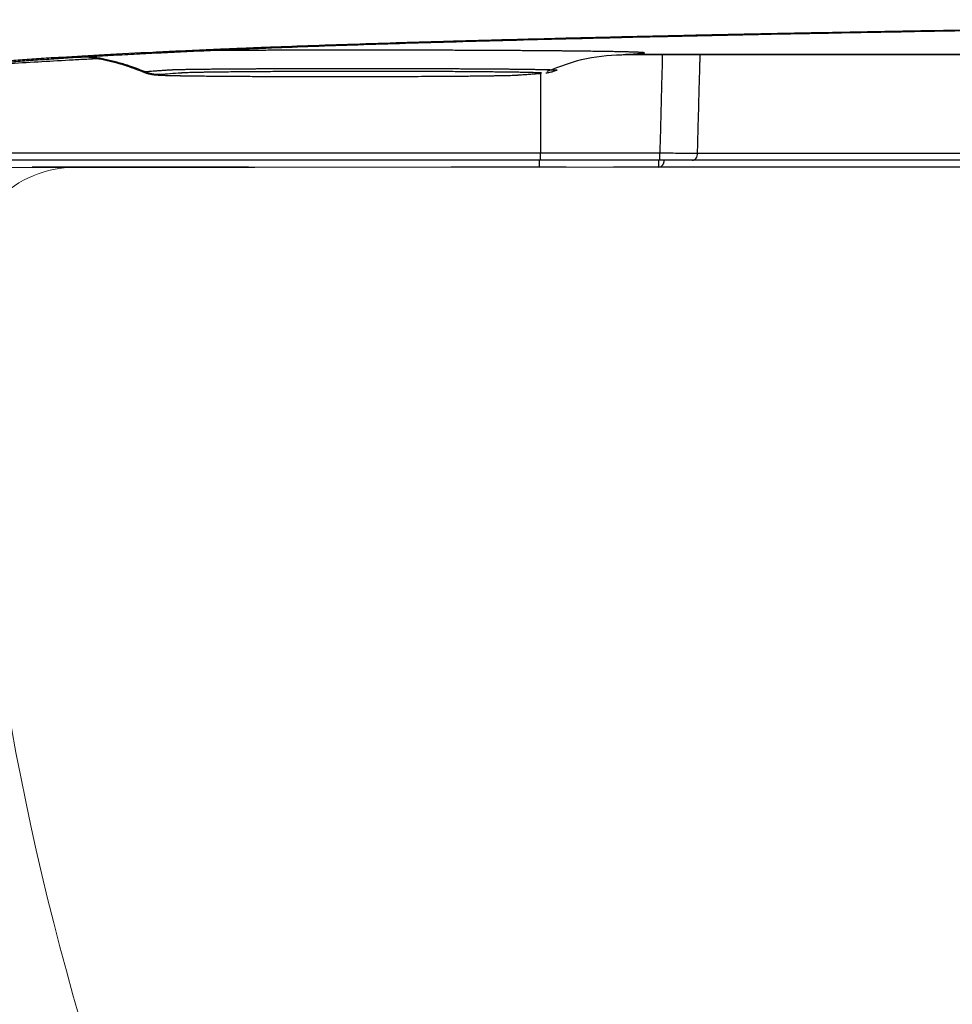
# Model space of a CAD drawing. Units: millimetres. Extents: x 3134 to 4089, y 831 to 1336.
# Drawn here: x 3653 to 3676, y 947 to 971 of the extents above; entities that cross this region are included whole.
import ezdxf

# ---------------------------------------------------------------- set-up
doc = ezdxf.new("R2010")
doc.units = ezdxf.units.MM
doc.layers.add('Dimension', color=4, linetype='Continuous')
doc.layers.add('SS114', color=7, linetype='Continuous')

# ---------------------------------------------------------------- blocks, each defined once
blk = doc.blocks.new('front3046')
at = {"layer": 'SS114', "color": 7, "linetype": 'Continuous'}
for p, q in [((3508.105, 582.538), (3511.048, 582.538)), ((3511.048, 582.357), (3508.105, 582.357)), ((3511.026, 582.19), (3511.026, 582.357)), ((3508.737, 582.19), (3508.07, 582.19)), ((3511.026, 582.19), (3509.905, 582.19)), ((3524.743, 582.19), (3511.026, 582.19))]:
    blk.add_line(p, q, dxfattribs=at)
for points, knots in [([(3553.112, 585.827), (3552.453, 585.827), (3551.14, 585.827), (3549.178, 585.825), (3547.23, 585.821), (3545.297, 585.816), (3543.379, 585.81), (3541.789, 585.804), (3540.525, 585.798), (3539.738, 585.794), (3539.111, 585.791), (3538.642, 585.788), (3538.175, 585.785), (3537.252, 585.78), (3535.888, 585.771), (3534.096, 585.758), (3532.346, 585.744), (3530.638, 585.728), (3528.972, 585.712), (3527.61, 585.697), (3526.542, 585.684), (3525.757, 585.674), (3524.984, 585.664), (3524.347, 585.656), (3523.845, 585.649), (3523.472, 585.643), (3523.102, 585.638), (3522.613, 585.631), (3522.008, 585.622), (3521.054, 585.607), (3519.884, 585.589), (3518.359, 585.564), (3516.732, 585.535), (3515.011, 585.504), (3513.353, 585.471), (3511.756, 585.438), (3510.221, 585.403), (3508.864, 585.371), (3507.676, 585.341), (3506.812, 585.318), (3506.139, 585.299), (3505.648, 585.285), (3505.167, 585.271), (3504.449, 585.25), (3503.514, 585.22), (3502.384, 585.182), (3501.529, 585.15), (3500.93, 585.126), (3500.563, 585.111), (3500.205, 585.096), (3499.745, 585.076), (3499.189, 585.051), (3498.351, 585.012), (3497.381, 584.963), (3496.462, 584.91), (3495.789, 584.867), (3495.399, 584.841), (3495.102, 584.819), (3494.888, 584.804), (3494.679, 584.788), (3494.205, 584.751), (3493.512, 584.694), (3492.642, 584.611), (3491.956, 584.532), (3491.433, 584.461), (3491.1, 584.406), (3490.872, 584.361), (3490.75, 584.334), (3490.662, 584.311), (3490.603, 584.295), (3490.549, 584.279), (3490.514, 584.268), (3490.497, 584.263)], [0, 0, 0, 0, 1.97689, 3.938948, 5.88639, 7.819315, 9.737766, 11.641671, 12.588132, 13.530897, 14.000883, 14.469934, 14.937681, 15.403131, 17.237588, 19.029497, 20.779386, 22.487441, 24.153698, 25.777849, 26.573997, 27.359406, 28.133339, 28.893806, 29.268783, 29.641109, 30.011195, 30.379007, 31.107905, 31.827871, 33.241167, 34.61917, 36.402023, 38.122877, 39.781926, 41.379277, 42.91469, 44.387834, 45.451571, 46.479725, 46.98044, 47.471757, 47.952874, 48.423576, 49.62803, 50.758713, 51.815623, 52.192896, 52.559775, 52.917193, 53.266513, 53.942027, 54.586495, 55.782552, 56.855931, 57.347029, 57.807524, 58.027165, 58.241593, 58.451273, 58.656089, 59.666518, 60.539381, 61.275256, 61.737661, 62.123635, 62.288089, 62.4336, 62.49928, 62.560275, 62.616627, 62.669845, 62.669845, 62.669845, 62.669845]), ([(3490.831, 584.263), (3490.848, 584.268), (3490.883, 584.279), (3490.937, 584.295), (3490.995, 584.311), (3491.082, 584.333), (3491.203, 584.36), (3491.428, 584.405), (3491.757, 584.459), (3492.273, 584.53), (3492.948, 584.607), (3493.803, 584.69), (3494.552, 584.752), (3495.159, 584.798), (3495.585, 584.83), (3496.036, 584.861), (3496.516, 584.892), (3497.027, 584.922), (3497.473, 584.947), (3497.845, 584.968), (3498.136, 584.983), (3498.435, 584.998), (3498.849, 585.019), (3499.384, 585.044), (3499.932, 585.069), (3500.385, 585.089), (3500.736, 585.104), (3501.095, 585.118), (3501.681, 585.142), (3502.516, 585.173), (3503.62, 585.211), (3504.795, 585.249), (3506.041, 585.286), (3507.359, 585.322), (3508.625, 585.355), (3509.829, 585.384), (3510.763, 585.406), (3511.53, 585.423), (3512.121, 585.436), (3512.721, 585.449), (3513.963, 585.475), (3515.888, 585.512), (3518.068, 585.551), (3519.878, 585.581), (3521.284, 585.603), (3522.724, 585.625), (3523.945, 585.643), (3524.943, 585.657), (3525.712, 585.667), (3526.495, 585.677), (3527.565, 585.69), (3528.928, 585.705), (3530.595, 585.722), (3532.303, 585.737), (3534.051, 585.752), (3535.84, 585.765), (3537.357, 585.775), (3538.591, 585.782), (3539.531, 585.787), (3540.477, 585.792), (3541.748, 585.798), (3543.345, 585.804), (3545.271, 585.811), (3547.212, 585.816), (3549.166, 585.819), (3551.134, 585.822), (3552.451, 585.822), (3553.112, 585.822)], [0, 0, 0, 0, 0.052816, 0.108722, 0.1692, 0.234282, 0.378342, 0.540993, 0.922239, 1.378305, 2.103001, 2.961268, 3.953355, 4.359891, 4.7854, 5.235624, 5.716565, 6.228634, 6.771888, 7.055277, 7.346628, 7.646062, 7.953274, 8.589664, 9.254999, 9.598456, 9.949094, 10.308007, 10.676764, 11.709697, 12.814104, 13.989794, 15.236671, 16.555044, 17.945331, 19.035556, 20.166908, 20.748258, 21.339634, 21.939897, 22.548512, 25.065923, 27.71529, 29.089225, 30.496021, 31.935624, 33.408604, 34.161244, 34.929721, 35.714273, 36.511762, 38.137648, 39.804751, 41.512609, 43.261107, 45.050282, 46.8805, 47.811284, 48.752283, 49.699937, 50.651123, 52.563971, 54.490671, 56.43113, 58.385365, 60.353449, 62.335565, 62.335565, 62.335565, 62.335565]), ([(3498.327, 584.547), (3498.263, 584.572), (3498.135, 584.623), (3497.911, 584.701), (3497.653, 584.778), (3497.366, 584.847), (3497.082, 584.902), (3496.894, 584.926), (3496.8, 584.938)], [0, 0, 0, 0, 0.205972, 0.411932, 0.71268, 1.013405, 1.297181, 1.580941, 1.580941, 1.580941, 1.580941]), ([(3496.858, 584.918), (3496.903, 584.912), (3496.996, 584.9), (3497.179, 584.87), (3497.412, 584.822), (3497.7, 584.748), (3498, 584.653), (3498.203, 584.573), (3498.306, 584.533)], [0, 0, 0, 0, 0.135854, 0.279454, 0.557526, 0.849007, 1.169988, 1.502308, 1.502308, 1.502308, 1.502308]), ([(3510.23, 584.969), (3510.23, 584.969), (3510.231, 584.97), (3510.234, 584.97), (3510.237, 584.97), (3510.24, 584.97), (3510.242, 584.97), (3510.244, 584.97), (3510.246, 584.971), (3510.249, 584.971), (3510.251, 584.971), (3510.254, 584.971), (3510.259, 584.971), (3510.274, 584.973), (3510.297, 584.974), (3510.336, 584.977), (3510.383, 584.98), (3510.436, 584.984), (3510.483, 584.988), (3510.525, 584.991), (3510.556, 584.994), (3510.581, 584.996), (3510.596, 584.997), (3510.608, 584.998), (3510.615, 584.999), (3510.621, 585), (3510.626, 585), (3510.63, 585), (3510.636, 585.001), (3510.642, 585.001), (3510.649, 585.002), (3510.656, 585.003), (3510.661, 585.004), (3510.666, 585.005), (3510.669, 585.006), (3510.672, 585.007), (3510.671, 585.009), (3510.667, 585.01), (3510.661, 585.011), (3510.652, 585.013), (3510.641, 585.014), (3510.627, 585.015), (3510.61, 585.017), (3510.59, 585.018), (3510.567, 585.019), (3510.541, 585.021), (3510.512, 585.022), (3510.481, 585.023), (3510.446, 585.025), (3510.408, 585.026), (3510.368, 585.027), (3510.324, 585.029), (3510.277, 585.03), (3510.227, 585.031), (3510.174, 585.032), (3510.118, 585.034), (3510.059, 585.035), (3509.997, 585.036), (3509.932, 585.038), (3509.864, 585.039), (3509.793, 585.04), (3509.719, 585.041), (3509.641, 585.043), (3509.561, 585.044), (3509.478, 585.045), (3509.392, 585.046), (3509.303, 585.047), (3509.211, 585.049), (3509.116, 585.05), (3509.019, 585.051), (3508.919, 585.052), (3508.816, 585.053), (3508.71, 585.054), (3508.601, 585.055), (3508.49, 585.056), (3508.377, 585.057), (3508.261, 585.058), (3508.142, 585.059), (3508.021, 585.06), (3507.898, 585.061), (3507.761, 585.062), (3507.611, 585.063), (3507.448, 585.064), (3507.281, 585.065), (3507.111, 585.066), (3506.939, 585.067), (3506.763, 585.068), (3506.585, 585.069), (3506.404, 585.069), (3506.221, 585.07), (3506.035, 585.071), (3505.848, 585.071), (3505.637, 585.072), (3505.403, 585.073), (3505.145, 585.073), (3504.885, 585.074), (3504.624, 585.074), (3504.36, 585.074), (3504.052, 585.075), (3503.699, 585.075), (3503.347, 585.075), (3503.039, 585.074), (3502.776, 585.074), (3502.515, 585.074), (3502.256, 585.073), (3501.999, 585.073), (3501.766, 585.072), (3501.557, 585.072), (3501.37, 585.071), (3501.186, 585.07), (3501.004, 585.07), (3500.824, 585.069), (3500.647, 585.068), (3500.473, 585.067), (3500.301, 585.066), (3500.132, 585.065), (3499.967, 585.064), (3499.805, 585.063), (3499.657, 585.062), (3499.523, 585.062), (3499.442, 585.061), (3499.401, 585.061)], [0, 0, 0, 0, 0.00138, 0.002759, 0.00688, 0.010991, 0.012359, 0.013726, 0.016457, 0.019183, 0.021224, 0.023263, 0.029365, 0.035445, 0.06751, 0.09899, 0.153625, 0.206698, 0.258372, 0.296298, 0.333536, 0.351895, 0.370046, 0.379047, 0.388081, 0.392628, 0.397151, 0.401596, 0.405907, 0.413961, 0.421126, 0.427296, 0.432465, 0.43783, 0.441462, 0.443443, 0.444822, 0.4482, 0.454175, 0.462857, 0.474307, 0.48857, 0.505679, 0.525662, 0.548548, 0.574363, 0.603133, 0.634874, 0.669604, 0.707339, 0.748093, 0.791881, 0.83871, 0.888584, 0.941508, 0.997486, 1.05652, 1.118605, 1.183734, 1.251897, 1.323088, 1.397296, 1.474503, 1.554688, 1.637831, 1.72391, 1.812904, 1.904781, 1.999509, 2.097052, 2.197379, 2.300455, 2.406235, 2.514674, 2.625727, 2.739349, 2.855492, 2.974102, 3.095119, 3.218489, 3.344152, 3.504367, 3.667946, 3.834757, 4.004667, 4.177543, 4.353238, 4.531603, 4.712489, 4.895743, 5.081205, 5.268712, 5.4581, 5.713259, 5.971061, 6.231097, 6.492954, 6.75621, 7.020441, 7.417688, 7.814737, 8.078616, 8.341349, 8.602518, 8.861707, 9.118513, 9.372536, 9.56099, 9.747497, 9.931901, 10.114045, 10.293775, 10.470947, 10.64542, 10.817052, 10.985707, 11.151259, 11.313585, 11.472564, 11.595155, 11.715551, 11.715551, 11.715551, 11.715551]), ([(3508.266, 584.553), (3508.586, 584.677), (3509.22, 584.923), (3509.898, 584.954), (3510.233, 584.97)], [0, 0, 0, 0, 1.023627, 2.023398, 2.023398, 2.023398, 2.023398]), ([(3510.151, 584.966), (3510.152, 584.966), (3510.153, 584.966), (3510.157, 584.966), (3510.165, 584.966), (3510.177, 584.966), (3510.188, 584.967), (3510.196, 584.967), (3510.201, 584.968), (3510.203, 584.968), (3510.204, 584.968)], [0, 0, 0, 0, 0.00123736, 0.00247381, 0.01395387, 0.02535804, 0.03668939, 0.04794833, 0.04999954, 0.05204827, 0.05204827, 0.05204827, 0.05204827]), ([(3510.204, 584.968), (3510.208, 584.968), (3510.217, 584.969), (3510.226, 584.969), (3510.23, 584.969)], [0, 0, 0, 0, 0.01329007, 0.02647637, 0.02647637, 0.02647637, 0.02647637]), ([(3518.954, 584.968), (3518.8, 584.968), (3518.493, 584.968), (3517.6, 584.968), (3516.277, 584.968), (3514.815, 584.968), (3513.646, 584.968), (3512.778, 584.968), (3511.919, 584.968), (3511.344, 584.968), (3511.042, 584.968), (3511.006, 584.968), (3510.96, 584.968), (3510.905, 584.968), (3510.85, 584.968), (3510.795, 584.968), (3510.741, 584.968), (3510.686, 584.968), (3510.631, 584.968), (3510.532, 584.968), (3510.39, 584.968), (3510.266, 584.968), (3510.204, 584.968)], [0, 0, 0, 0, 0.461765, 0.923529, 2.677572, 4.431614, 5.308635, 6.185657, 7.035271, 7.884885, 7.912292, 7.939699, 7.994513, 8.049327, 8.10414, 8.158954, 8.213768, 8.268582, 8.323396, 8.37821, 8.564547, 8.750884, 8.750884, 8.750884, 8.750884]), ([(3511.111, 584.966), (3511.111, 584.962), (3511.11, 584.954), (3511.109, 584.91), (3511.107, 584.836), (3511.102, 584.624), (3511.093, 584.307), (3511.08, 583.8), (3511.065, 583.211), (3511.053, 582.762), (3511.048, 582.538)], [0, 0, 0, 0, 0.012072, 0.024144, 0.130021, 0.235899, 0.659409, 1.082919, 1.755789, 2.42866, 2.42866, 2.42866, 2.42866]), ([(3511.979, 582.529), (3511.985, 582.745), (3511.996, 583.178), (3512.011, 583.747), (3512.024, 584.236), (3512.033, 584.543), (3512.038, 584.748), (3512.041, 584.836), (3512.043, 584.909), (3512.044, 584.949), (3512.044, 584.968)], [0, 0, 0, 0, 0.649136, 1.29827, 1.707732, 2.117194, 2.219559, 2.321925, 2.380985, 2.440045, 2.440045, 2.440045, 2.440045]), ([(3497.236, 584.867), (3497.108, 584.86), (3496.853, 584.846), (3496.084, 584.804), (3494.928, 584.739), (3493.9, 584.68), (3493.386, 584.65)], [0, 0, 0, 0, 0.383112, 0.766224, 2.311284, 3.856344, 3.856344, 3.856344, 3.856344]), ([(3498.295, 584.538), (3498.292, 584.538), (3498.288, 584.537), (3498.287, 584.542), (3498.294, 584.542), (3498.299, 584.544), (3498.305, 584.545), (3498.312, 584.545), (3498.319, 584.546), (3498.324, 584.546), (3498.327, 584.547)], [0, 0, 0, 0, 0.00670104, 0.00839244, 0.01267321, 0.0206163, 0.02598643, 0.0322964, 0.03958115, 0.04775695, 0.04775695, 0.04775695, 0.04775695]), ([(3498.315, 584.532), (3498.318, 584.53), (3498.325, 584.527), (3498.352, 584.515), (3498.396, 584.501), (3498.449, 584.489), (3498.492, 584.48), (3498.524, 584.475), (3498.551, 584.471), (3498.578, 584.468), (3498.604, 584.465), (3498.633, 584.463), (3498.664, 584.461), (3498.719, 584.458), (3498.799, 584.455), (3498.91, 584.451), (3499.042, 584.448), (3499.176, 584.446), (3499.309, 584.444), (3499.44, 584.442), (3499.568, 584.44), (3499.691, 584.439), (3499.767, 584.438), (3499.806, 584.438)], [0, 0, 0, 0, 0.011132, 0.022131, 0.088178, 0.148556, 0.186144, 0.218659, 0.246727, 0.269836, 0.299466, 0.322966, 0.358867, 0.393829, 0.486197, 0.598169, 0.728947, 0.880907, 1.000095, 1.130279, 1.272892, 1.38344, 1.50067, 1.50067, 1.50067, 1.50067]), ([(3498.327, 584.547), (3498.374, 584.55), (3498.468, 584.556), (3498.593, 584.565), (3498.702, 584.573), (3498.796, 584.58), (3498.862, 584.585), (3498.901, 584.588), (3498.915, 584.589), (3498.929, 584.59), (3498.946, 584.591), (3498.964, 584.592), (3498.984, 584.592), (3499.006, 584.593), (3499.029, 584.594), (3499.054, 584.595), (3499.081, 584.596), (3499.109, 584.596), (3499.139, 584.597), (3499.171, 584.598), (3499.204, 584.599), (3499.24, 584.6), (3499.276, 584.6), (3499.315, 584.601), (3499.357, 584.602), (3499.404, 584.603), (3499.456, 584.604), (3499.51, 584.604), (3499.566, 584.605), (3499.623, 584.606), (3499.684, 584.607), (3499.746, 584.608), (3499.81, 584.608), (3499.876, 584.609), (3499.945, 584.61), (3500.015, 584.611), (3500.088, 584.611), (3500.162, 584.612), (3500.239, 584.613), (3500.319, 584.613), (3500.405, 584.614), (3500.495, 584.615), (3500.587, 584.615), (3500.681, 584.616), (3500.776, 584.617), (3500.874, 584.617), (3500.974, 584.618), (3501.075, 584.618), (3501.175, 584.619), (3501.273, 584.619), (3501.369, 584.62), (3501.466, 584.62), (3501.565, 584.62), (3501.672, 584.621), (3501.789, 584.621), (3501.915, 584.622), (3502.042, 584.622), (3502.171, 584.622), (3502.301, 584.623), (3502.432, 584.623), (3502.565, 584.623), (3502.714, 584.623), (3502.879, 584.623), (3503.06, 584.624), (3503.363, 584.624), (3503.786, 584.624), (3504.195, 584.624), (3504.467, 584.623), (3504.602, 584.623), (3504.737, 584.623), (3504.87, 584.623), (3505.002, 584.622), (3505.132, 584.622), (3505.262, 584.622), (3505.39, 584.621), (3505.517, 584.621), (3505.642, 584.62), (3505.766, 584.62), (3505.876, 584.62), (3505.971, 584.619), (3506.051, 584.619), (3506.131, 584.618), (3506.209, 584.618), (3506.287, 584.618), (3506.371, 584.617), (3506.463, 584.617), (3506.561, 584.616), (3506.657, 584.616), (3506.751, 584.615), (3506.844, 584.614), (3506.935, 584.614), (3507.023, 584.613), (3507.11, 584.612), (3507.188, 584.612), (3507.257, 584.611), (3507.319, 584.61), (3507.378, 584.61), (3507.436, 584.609), (3507.493, 584.609), (3507.552, 584.608), (3507.613, 584.607), (3507.675, 584.606), (3507.735, 584.606), (3507.793, 584.605), (3507.849, 584.604), (3507.903, 584.603), (3507.955, 584.602), (3508.005, 584.601), (3508.053, 584.601), (3508.096, 584.6), (3508.135, 584.599), (3508.169, 584.598), (3508.202, 584.597), (3508.234, 584.597), (3508.263, 584.596), (3508.292, 584.595), (3508.32, 584.594), (3508.346, 584.593), (3508.371, 584.592), (3508.393, 584.592), (3508.414, 584.591), (3508.433, 584.59), (3508.449, 584.589), (3508.464, 584.588), (3508.476, 584.587), (3508.487, 584.586), (3508.495, 584.585), (3508.502, 584.584), (3508.506, 584.583), (3508.509, 584.583), (3508.51, 584.582), (3508.509, 584.58), (3508.507, 584.58), (3508.506, 584.58), (3508.505, 584.58), (3508.505, 584.58)], [0, 0, 0, 0, 0.141417, 0.282515, 0.376463, 0.470203, 0.563358, 0.575441, 0.588757, 0.603682, 0.620354, 0.638667, 0.658629, 0.680244, 0.703522, 0.728474, 0.755113, 0.783452, 0.813502, 0.845296, 0.878812, 0.913985, 0.950751, 0.989045, 1.028801, 1.078413, 1.130126, 1.183934, 1.239832, 1.297814, 1.357876, 1.420025, 1.484272, 1.550625, 1.619097, 1.689704, 1.762351, 1.836873, 1.913105, 1.990883, 2.079049, 2.169114, 2.26108, 2.354949, 2.450723, 2.548406, 2.647998, 2.749502, 2.852921, 2.947629, 3.043739, 3.141045, 3.239343, 3.338428, 3.463332, 3.589516, 3.716975, 3.845706, 3.975706, 4.106982, 4.239541, 4.373393, 4.553671, 4.735176, 4.916916, 5.461544, 6.006272, 6.142318, 6.277813, 6.412374, 6.545617, 6.677438, 6.807994, 6.937286, 7.065317, 7.192089, 7.317595, 7.441826, 7.564772, 7.646036, 7.726586, 7.806165, 7.884626, 7.962001, 8.038297, 8.138366, 8.236548, 8.332838, 8.427231, 8.519724, 8.610312, 8.69899, 8.785754, 8.8706, 8.932969, 8.994119, 9.053855, 9.112076, 9.16882, 9.224097, 9.288504, 9.35082, 9.411046, 9.469188, 9.525247, 9.579226, 9.631114, 9.680898, 9.728566, 9.774106, 9.81037, 9.845028, 9.878051, 9.909412, 9.939081, 9.967032, 9.995589, 10.022167, 10.046764, 10.069374, 10.089995, 10.108623, 10.125254, 10.139885, 10.152514, 10.163137, 10.171754, 10.177869, 10.182266, 10.18498, 10.186178, 10.187402, 10.190141, 10.190938, 10.191812, 10.191812, 10.191812, 10.191812]), ([(3498.703, 584.471), (3498.639, 584.475), (3498.51, 584.481), (3498.388, 584.525), (3498.327, 584.547)], [0, 0, 0, 0, 0.1928358, 0.3858339, 0.3858339, 0.3858339, 0.3858339]), ([(3498.703, 584.471), (3498.694, 584.472), (3498.682, 584.473), (3498.661, 584.462), (3498.696, 584.462), (3498.718, 584.459), (3498.766, 584.457), (3498.822, 584.455), (3498.893, 584.452), (3498.977, 584.45), (3499.076, 584.448), (3499.187, 584.446), (3499.326, 584.444), (3499.495, 584.441), (3499.698, 584.439), (3499.841, 584.437), (3499.915, 584.437)], [0, 0, 0, 0, 0.030611, 0.037065, 0.056454, 0.087048, 0.130847, 0.187845, 0.2586, 0.343178, 0.44173, 0.553342, 0.67674, 0.858919, 1.061623, 1.285786, 1.285786, 1.285786, 1.285786]), ([(3499.915, 584.437), (3499.999, 584.436), (3500.171, 584.434), (3500.437, 584.432), (3500.692, 584.431), (3500.935, 584.429), (3501.161, 584.428), (3501.394, 584.427), (3501.633, 584.427), (3501.875, 584.426), (3502.12, 584.425), (3502.369, 584.425), (3502.621, 584.425), (3502.875, 584.424), (3503.129, 584.424), (3503.381, 584.424), (3503.633, 584.425), (3503.883, 584.425), (3504.132, 584.426), (3504.377, 584.426), (3504.645, 584.427), (3504.931, 584.428), (3505.233, 584.43), (3505.503, 584.431), (3505.739, 584.433), (3505.942, 584.434), (3506.135, 584.436), (3506.318, 584.437), (3506.49, 584.439), (3506.652, 584.441), (3506.803, 584.443), (3506.942, 584.445), (3507.067, 584.447), (3507.179, 584.449), (3507.277, 584.451), (3507.361, 584.453), (3507.43, 584.456), (3507.479, 584.458), (3507.511, 584.46), (3507.53, 584.461), (3507.548, 584.462), (3507.583, 584.464), (3507.634, 584.468), (3507.701, 584.473), (3507.767, 584.478), (3507.834, 584.483), (3507.9, 584.487), (3507.955, 584.491), (3507.999, 584.495), (3508.026, 584.497), (3508.048, 584.498), (3508.064, 584.5), (3508.081, 584.501), (3508.101, 584.502), (3508.112, 584.503), (3508.135, 584.506), (3508.119, 584.512), (3508.102, 584.511), (3508.066, 584.515), (3508.018, 584.517), (3507.955, 584.519), (3507.878, 584.521), (3507.787, 584.524), (3507.683, 584.526), (3507.565, 584.528), (3507.435, 584.53), (3507.293, 584.532), (3507.139, 584.534), (3506.972, 584.536), (3506.774, 584.538), (3506.542, 584.54), (3506.275, 584.542), (3506.017, 584.544), (3505.771, 584.545), (3505.542, 584.546), (3505.308, 584.547), (3505.069, 584.548), (3504.825, 584.549), (3504.577, 584.549), (3504.325, 584.55), (3503.986, 584.55), (3503.562, 584.55), (3503.139, 584.55), (3502.802, 584.549), (3502.553, 584.549), (3502.309, 584.548), (3502.069, 584.547), (3501.835, 584.546), (3501.606, 584.545), (3501.383, 584.544), (3501.146, 584.542), (3500.899, 584.541), (3500.643, 584.538), (3500.422, 584.536), (3500.235, 584.534), (3500.079, 584.532), (3499.936, 584.53), (3499.806, 584.528), (3499.688, 584.526), (3499.582, 584.524), (3499.491, 584.522), (3499.413, 584.519), (3499.35, 584.517), (3499.306, 584.515), (3499.278, 584.513), (3499.26, 584.512), (3499.244, 584.511), (3499.145, 584.504), (3498.965, 584.491), (3498.79, 584.478), (3498.703, 584.471)], [0, 0, 0, 0, 0.250628, 0.517002, 0.797685, 1.016799, 1.243276, 1.477237, 1.716387, 1.958574, 2.204017, 2.452795, 2.704767, 2.959259, 3.213754, 3.466608, 3.718116, 3.968289, 4.217108, 4.463657, 4.705465, 5.018631, 5.321598, 5.614156, 5.826303, 6.029843, 6.223008, 6.405962, 6.578612, 6.740808, 6.892293, 7.031333, 7.156557, 7.268133, 7.365996, 7.450082, 7.520038, 7.575066, 7.596591, 7.615207, 7.633047, 7.650767, 7.719514, 7.786382, 7.853022, 7.919542, 7.985854, 8.051987, 8.084984, 8.117924, 8.134375, 8.150822, 8.16739, 8.183563, 8.207768, 8.217685, 8.223385, 8.243407, 8.277805, 8.326424, 8.389265, 8.466319, 8.557737, 8.662717, 8.780205, 8.910037, 9.052145, 9.206624, 9.373537, 9.551197, 9.80221, 10.06941, 10.352852, 10.575873, 10.805476, 11.039741, 11.278818, 11.522692, 11.771411, 12.024414, 12.278951, 12.787353, 13.295637, 13.548777, 13.798173, 14.042364, 14.281705, 14.516202, 14.745796, 14.969239, 15.18415, 15.456174, 15.712, 15.951482, 16.119083, 16.274478, 16.417352, 16.547916, 16.66615, 16.771867, 16.863941, 16.941454, 17.004601, 17.05366, 17.072778, 17.089668, 17.106281, 17.1229, 17.386841, 17.64809, 17.64809, 17.64809, 17.64809]), ([(3508.232, 584.512), (3508.235, 584.512), (3508.241, 584.513), (3508.258, 584.515), (3508.291, 584.521), (3508.338, 584.531), (3508.393, 584.543), (3508.437, 584.558), (3508.471, 584.574), (3508.485, 584.581), (3508.492, 584.584)], [0, 0, 0, 0, 0.0075402, 0.0167037, 0.0538022, 0.1069454, 0.1601088, 0.2234935, 0.2464116, 0.2705069, 0.2705069, 0.2705069, 0.2705069]), ([(3508.505, 584.58), (3508.503, 584.579), (3508.497, 584.578), (3508.489, 584.578), (3508.481, 584.577), (3508.477, 584.576), (3508.474, 584.576)], [0, 0, 0, 0, 0.006899, 0.01658005, 0.02338739, 0.03109563, 0.03109563, 0.03109563, 0.03109563]), ([(3492.935, 582.538), (3492.99, 582.538), (3493.102, 582.538), (3493.435, 582.538), (3493.936, 582.538), (3495.27, 582.538), (3497.272, 582.538), (3499.732, 582.538), (3501.982, 582.538), (3504.023, 582.538), (3506.064, 582.538), (3507.424, 582.538), (3508.105, 582.538)], [0, 0, 0, 0, 0.166822, 0.333645, 1.000935, 1.668225, 4.337384, 7.006544, 9.047343, 11.088142, 13.128941, 15.16974, 15.16974, 15.16974, 15.16974]), ([(3508.105, 582.357), (3508.105, 582.357), (3508.105, 582.357), (3508.105, 582.357), (3508.105, 582.357), (3508.105, 582.357), (3508.105, 582.357), (3508.105, 582.358), (3508.105, 582.358), (3508.105, 582.359), (3508.105, 582.359), (3508.105, 582.36), (3508.105, 582.36), (3508.105, 582.361), (3508.105, 582.362), (3508.105, 582.363), (3508.105, 582.364), (3508.105, 582.365), (3508.105, 582.366), (3508.105, 582.367), (3508.105, 582.368), (3508.105, 582.369), (3508.105, 582.37), (3508.105, 582.372), (3508.105, 582.373), (3508.105, 582.374), (3508.105, 582.376), (3508.105, 582.377), (3508.105, 582.379), (3508.105, 582.38), (3508.105, 582.382), (3508.105, 582.384), (3508.105, 582.386), (3508.105, 582.387), (3508.105, 582.389), (3508.105, 582.391), (3508.105, 582.393), (3508.105, 582.395), (3508.105, 582.397), (3508.105, 582.399), (3508.105, 582.402), (3508.105, 582.404), (3508.105, 582.406), (3508.105, 582.408), (3508.105, 582.411), (3508.105, 582.414), (3508.105, 582.417), (3508.105, 582.42), (3508.105, 582.423), (3508.105, 582.426), (3508.105, 582.429), (3508.105, 582.433), (3508.105, 582.436), (3508.105, 582.439), (3508.105, 582.443), (3508.105, 582.446), (3508.105, 582.45), (3508.105, 582.453), (3508.105, 582.457), (3508.105, 582.461), (3508.105, 582.464), (3508.105, 582.468), (3508.105, 582.472), (3508.105, 582.475), (3508.105, 582.479), (3508.105, 582.483), (3508.105, 582.487), (3508.105, 582.491), (3508.105, 582.495), (3508.105, 582.499), (3508.105, 582.502), (3508.105, 582.506), (3508.105, 582.51), (3508.105, 582.514), (3508.105, 582.518), (3508.105, 582.522), (3508.105, 582.526), (3508.105, 582.53), (3508.105, 582.534), (3508.105, 582.537), (3508.105, 582.538)], [0, 0, 0, 0, 0.0000337, 0.0001322, 0.000295, 0.0005216, 0.0008115, 0.0011644, 0.0015796, 0.0020568, 0.0025955, 0.0031952, 0.0038554, 0.0045757, 0.0053556, 0.0061946, 0.0070923, 0.0080481, 0.0090616, 0.0101324, 0.0112599, 0.0124438, 0.0136834, 0.0149785, 0.0163284, 0.0177327, 0.019191, 0.0207027, 0.0222674, 0.0238847, 0.025554, 0.0272749, 0.0290469, 0.0308696, 0.0327425, 0.034665, 0.0366368, 0.0386574, 0.0407263, 0.0428429, 0.045007, 0.0472179, 0.0494752, 0.0517785, 0.0541272, 0.0570728, 0.0600818, 0.0631519, 0.0662812, 0.0694676, 0.072709, 0.0760034, 0.0793486, 0.0827427, 0.0861836, 0.0896692, 0.0931974, 0.0967662, 0.1003735, 0.1040173, 0.1076955, 0.111406, 0.1151467, 0.1189157, 0.1227108, 0.1265299, 0.1303711, 0.1342322, 0.1381112, 0.1420061, 0.1459146, 0.1498349, 0.1537648, 0.1577023, 0.1616452, 0.1655916, 0.1695394, 0.1734865, 0.1774308, 0.1813703, 0.1813703, 0.1813703, 0.1813703]), ([(3511.048, 582.357), (3511.048, 582.357), (3511.048, 582.357), (3511.048, 582.357), (3511.048, 582.357), (3511.048, 582.357), (3511.048, 582.357), (3511.048, 582.358), (3511.048, 582.358), (3511.048, 582.359), (3511.048, 582.359), (3511.048, 582.36), (3511.048, 582.36), (3511.048, 582.361), (3511.048, 582.362), (3511.048, 582.363), (3511.048, 582.364), (3511.048, 582.365), (3511.048, 582.366), (3511.048, 582.367), (3511.048, 582.368), (3511.048, 582.369), (3511.048, 582.37), (3511.048, 582.372), (3511.048, 582.373), (3511.048, 582.374), (3511.048, 582.376), (3511.048, 582.377), (3511.048, 582.379), (3511.048, 582.38), (3511.048, 582.382), (3511.048, 582.384), (3511.048, 582.386), (3511.048, 582.387), (3511.048, 582.389), (3511.048, 582.391), (3511.048, 582.393), (3511.048, 582.395), (3511.048, 582.397), (3511.048, 582.399), (3511.048, 582.402), (3511.048, 582.404), (3511.048, 582.406), (3511.048, 582.408), (3511.048, 582.411), (3511.048, 582.414), (3511.048, 582.417), (3511.048, 582.42), (3511.048, 582.423), (3511.048, 582.426), (3511.048, 582.429), (3511.048, 582.433), (3511.048, 582.436), (3511.048, 582.439), (3511.048, 582.443), (3511.048, 582.446), (3511.048, 582.45), (3511.048, 582.453), (3511.048, 582.457), (3511.048, 582.461), (3511.048, 582.464), (3511.048, 582.468), (3511.048, 582.472), (3511.048, 582.475), (3511.048, 582.479), (3511.048, 582.483), (3511.048, 582.487), (3511.048, 582.491), (3511.048, 582.495), (3511.048, 582.499), (3511.048, 582.502), (3511.048, 582.506), (3511.048, 582.51), (3511.048, 582.514), (3511.048, 582.518), (3511.048, 582.522), (3511.048, 582.526), (3511.048, 582.53), (3511.048, 582.534), (3511.048, 582.537), (3511.048, 582.538)], [0, 0, 0, 0, 0.0000337, 0.0001322, 0.000295, 0.0005216, 0.0008115, 0.0011644, 0.0015796, 0.0020568, 0.0025955, 0.0031952, 0.0038554, 0.0045757, 0.0053556, 0.0061946, 0.0070923, 0.0080481, 0.0090616, 0.0101324, 0.0112599, 0.0124438, 0.0136834, 0.0149785, 0.0163284, 0.0177327, 0.019191, 0.0207027, 0.0222674, 0.0238847, 0.025554, 0.0272749, 0.0290469, 0.0308696, 0.0327425, 0.034665, 0.0366368, 0.0386574, 0.0407263, 0.0428429, 0.045007, 0.0472179, 0.0494752, 0.0517785, 0.0541272, 0.0570728, 0.0600818, 0.0631519, 0.0662812, 0.0694676, 0.072709, 0.0760034, 0.0793486, 0.0827427, 0.0861836, 0.0896692, 0.0931974, 0.0967662, 0.1003735, 0.1040173, 0.1076955, 0.111406, 0.1151467, 0.1189157, 0.1227108, 0.1265299, 0.1303711, 0.1342322, 0.1381112, 0.1420061, 0.1459146, 0.1498349, 0.1537648, 0.1577023, 0.1616452, 0.1655916, 0.1695394, 0.1734865, 0.1774308, 0.1813703, 0.1813703, 0.1813703, 0.1813703]), ([(3511.048, 582.538), (3511.136, 582.538), (3511.307, 582.537), (3511.554, 582.535), (3511.777, 582.532), (3511.915, 582.53), (3511.979, 582.529)], [0, 0, 0, 0, 0.2642647, 0.5150861, 0.7406396, 0.9314374, 0.9314374, 0.9314374, 0.9314374]), ([(3511.85, 582.357), (3511.868, 582.359), (3511.904, 582.366), (3511.947, 582.407), (3511.975, 582.464), (3511.978, 582.507), (3511.979, 582.529)], [0, 0, 0, 0, 0.0519661, 0.1085174, 0.1710212, 0.2371239, 0.2371239, 0.2371239, 0.2371239]), ([(3511.979, 582.529), (3512.51, 582.529), (3513.595, 582.529), (3515.259, 582.529), (3516.995, 582.529), (3518.802, 582.529), (3520.681, 582.529), (3522.29, 582.529), (3523.614, 582.529), (3524.634, 582.529), (3525.67, 582.529), (3527.078, 582.529), (3528.865, 582.529), (3531.039, 582.529), (3533.253, 582.529), (3535.506, 582.529), (3537.8, 582.529), (3539.737, 582.529), (3541.306, 582.529), (3542.497, 582.529), (3543.696, 582.529), (3544.497, 582.529), (3544.898, 582.529)], [0, 0, 0, 0, 1.591933, 3.25646, 4.992537, 6.799691, 8.677752, 10.627139, 11.628772, 12.648556, 13.686451, 14.738279, 16.872174, 19.04638, 21.260445, 23.514236, 25.807806, 28.141512, 29.323769, 30.515802, 31.714946, 32.919033, 32.919033, 32.919033, 32.919033]), ([(3508.105, 582.357), (3507.373, 582.357), (3505.909, 582.357), (3503.713, 582.357), (3501.517, 582.357), (3498.989, 582.357), (3496.128, 582.357), (3493.999, 582.357), (3492.935, 582.357)], [0, 0, 0, 0, 2.195708, 4.391417, 6.587125, 8.782833, 11.976294, 15.169756, 15.169756, 15.169756, 15.169756]), ([(3508.07, 582.371), (3508.07, 582.369), (3508.07, 582.366), (3508.07, 582.361), (3508.07, 582.356), (3508.07, 582.351), (3508.07, 582.346), (3508.07, 582.342), (3508.07, 582.337), (3508.07, 582.332), (3508.07, 582.327), (3508.07, 582.322), (3508.07, 582.317), (3508.07, 582.312), (3508.07, 582.308), (3508.07, 582.303), (3508.07, 582.298), (3508.07, 582.294), (3508.07, 582.289), (3508.07, 582.285), (3508.07, 582.28), (3508.07, 582.276), (3508.07, 582.272), (3508.07, 582.267), (3508.07, 582.263), (3508.07, 582.259), (3508.07, 582.255), (3508.07, 582.251), (3508.07, 582.248), (3508.07, 582.244), (3508.07, 582.241), (3508.07, 582.238), (3508.07, 582.235), (3508.07, 582.232), (3508.07, 582.23), (3508.07, 582.227), (3508.07, 582.225), (3508.07, 582.222), (3508.07, 582.22), (3508.07, 582.218), (3508.07, 582.215), (3508.07, 582.213), (3508.07, 582.211), (3508.07, 582.209), (3508.07, 582.208), (3508.07, 582.206), (3508.07, 582.204), (3508.07, 582.202), (3508.07, 582.201), (3508.07, 582.2), (3508.07, 582.198), (3508.07, 582.197), (3508.07, 582.196), (3508.07, 582.195), (3508.07, 582.194), (3508.07, 582.193), (3508.07, 582.192), (3508.07, 582.192), (3508.07, 582.191), (3508.07, 582.191), (3508.07, 582.19), (3508.07, 582.19), (3508.07, 582.19), (3508.07, 582.19), (3508.07, 582.19)], [0, 0, 0, 0, 0.0049252, 0.0098572, 0.0147918, 0.0197251, 0.024653, 0.0295716, 0.0344767, 0.0393643, 0.0442304, 0.049071, 0.0538821, 0.0586596, 0.0633994, 0.0680976, 0.0727502, 0.077353, 0.0819021, 0.0863935, 0.090823, 0.0951867, 0.0994806, 0.1037006, 0.1078426, 0.1119028, 0.1158769, 0.119761, 0.1235511, 0.1272432, 0.1302061, 0.1330962, 0.1359126, 0.1386542, 0.1413201, 0.1439094, 0.146421, 0.148854, 0.1512074, 0.1534803, 0.1556717, 0.1577806, 0.1598061, 0.1617471, 0.1636028, 0.1653722, 0.1670543, 0.168648, 0.1701526, 0.1715669, 0.17289, 0.1741211, 0.175259, 0.1763028, 0.1772516, 0.1781043, 0.1788601, 0.179518, 0.1800769, 0.180536, 0.1808942, 0.1811506, 0.1813042, 0.1813541, 0.1813541, 0.1813541, 0.1813541]), ([(3511.026, 582.19), (3511.036, 582.191), (3511.055, 582.192), (3511.076, 582.202), (3511.091, 582.212), (3511.101, 582.22), (3511.109, 582.229), (3511.118, 582.239), (3511.125, 582.249), (3511.132, 582.261), (3511.138, 582.273), (3511.143, 582.286), (3511.148, 582.3), (3511.152, 582.317), (3511.155, 582.338), (3511.155, 582.354), (3511.155, 582.362)], [0, 0, 0, 0, 0.0286156, 0.0572383, 0.0693964, 0.0815531, 0.0942619, 0.1069698, 0.1202416, 0.1335124, 0.1472925, 0.1610722, 0.1752535, 0.1894339, 0.2140404, 0.2386387, 0.2386387, 0.2386387, 0.2386387]), ([(3511.85, 582.357), (3511.824, 582.357), (3511.77, 582.357), (3511.684, 582.357), (3511.59, 582.357), (3511.49, 582.357), (3511.384, 582.357), (3511.275, 582.357), (3511.162, 582.357), (3511.086, 582.357), (3511.048, 582.357)], [0, 0, 0, 0, 0.0778582, 0.1641292, 0.258335, 0.3587634, 0.4646078, 0.5750558, 0.6880619, 0.8028465, 0.8028465, 0.8028465, 0.8028465]), ([(3544.872, 582.357), (3544.47, 582.357), (3543.666, 582.357), (3542.464, 582.357), (3541.269, 582.357), (3539.695, 582.357), (3537.753, 582.357), (3535.452, 582.357), (3533.191, 582.357), (3530.97, 582.357), (3528.789, 582.357), (3526.997, 582.357), (3525.584, 582.357), (3524.545, 582.357), (3523.522, 582.357), (3522.194, 582.357), (3520.579, 582.357), (3518.695, 582.357), (3516.882, 582.357), (3515.141, 582.357), (3513.472, 582.357), (3512.383, 582.357), (3511.85, 582.357)], [0, 0, 0, 0, 1.207667, 2.410313, 3.606047, 4.792038, 7.133064, 9.433829, 11.69469, 13.915698, 16.096723, 18.23731, 19.292438, 20.333588, 21.356572, 22.361346, 24.316849, 26.200799, 28.013621, 29.755141, 31.424888, 33.02181, 33.02181, 33.02181, 33.02181]), ([(3500.896, 582.19), (3500.703, 582.19), (3500.316, 582.19), (3499.232, 582.19), (3497.646, 582.19), (3496.254, 582.19), (3495.558, 582.19)], [0, 0, 0, 0, 0.580652, 1.161304, 3.249812, 5.338319, 5.338319, 5.338319, 5.338319])]:
    blk.add_open_spline(points, degree=3, knots=knots, dxfattribs=at)
for points in [[(3510.147, 584.966), (3511.613, 584.966), (3514.547, 584.966), (3517.48, 584.966), (3518.947, 584.966)], [(3508.105, 584.497), (3508.105, 584.171), (3508.105, 583.517), (3508.105, 582.864), (3508.105, 582.538)], [(3508.07, 582.19), (3507.708, 582.19), (3506.985, 582.19), (3506.262, 582.19), (3505.901, 582.19)]]:
    blk.add_open_spline(points, degree=3, dxfattribs=at)

msp = doc.modelspace()

# ---------------------------------------------------------------- linework, layer by layer
at = {"layer": 'Dimension', "color": 7, "linetype": 'ByBlock', "lineweight": 5}
msp.add_line((3653.873, 967.696), (3663.416, 967.696), dxfattribs=at)
at = {"layer": 'Dimension', "color": 7, "linetype": 'ByBlock', "lineweight": 5, "flags": 128}
msp.add_lwpolyline([(3675.968, 967.695), (3672.731, 967.695), (3669.715, 967.695), (3666.934, 967.695), (3664.396, 967.695), (3662.109, 967.695), (3660.087, 967.695), (3658.31, 967.694), (3656.74, 967.694), (3654.94, 967.694), (3653.488, 967.694), (3652.386, 967.694), (3651.639, 967.694), (3651.248, 967.694), (3651.219, 967.694)], dxfattribs=at)
at = {"layer": 'Dimension', "color": 7, "linetype": 'ByBlock', "lineweight": 5}
for centre, radius, start, end in [((3653.873, 965.029), 2.667, 90, 181.0501), ((3721.194, 966.263), 69.999, 189.70381, 221.83883)]:
    msp.add_arc(centre, radius, start, end, dxfattribs=at)

# ---------------------------------------------------------------- block references
at = {"layer": 'Dimension', "color": 5, "linetype": 'ByBlock', "lineweight": 18}
msp.add_blockref('front3046', (157.261, 385.512), dxfattribs=at)

doc.saveas('drawing.dxf')
